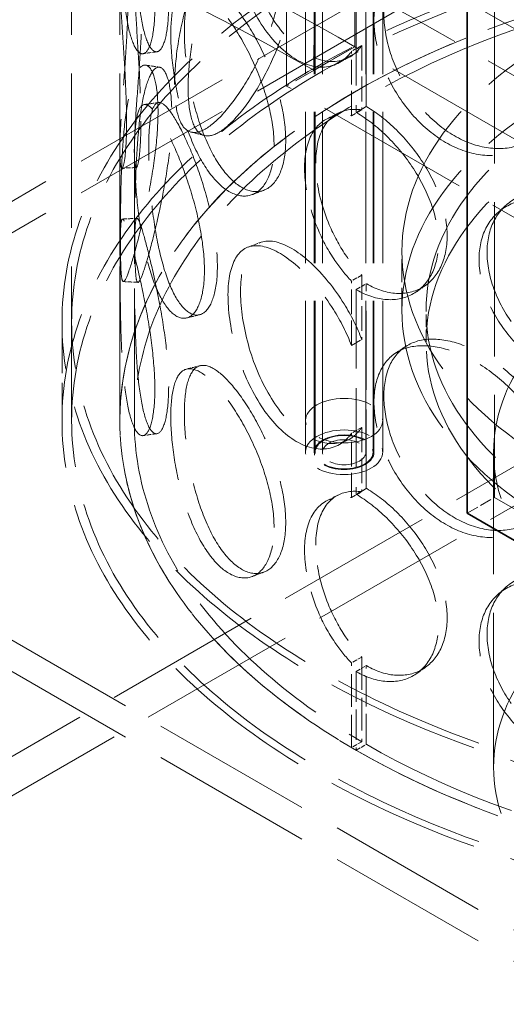
# Model space of a CAD drawing. Units: millimetres. Extents: x 0 to 6300, y 0 to 4455.
# Drawn here: x 4704 to 4805, y 2471 to 2675 of the extents above; entities that cross this region are included whole.
import ezdxf

# ---------------------------------------------------------------- set-up
doc = ezdxf.new("R2010")
doc.units = ezdxf.units.MM
doc.header["$LTSCALE"] = 15
doc.linetypes.add('DASHED', pattern=[0.2068, 0.1655, -0.0413])
doc.layers.add('Hidden (ISO)', color=1, linetype='DASHED', lineweight=18, true_color=0xff0000)
doc.layers.add('Visible (ISO)', color=7, linetype='Continuous', lineweight=35)

msp = doc.modelspace()

# ---------------------------------------------------------------- linework, layer by layer
at = {"layer": 'Hidden (ISO)', "ltscale": 13.09639}
for p, q in [((4773.12, 2669.47), (4773.12, 3730.92)), ((4773.12, 2669.47), (4773.12, 3730.92)), ((4764.64, 3726.02), (4764.64, 2664.57)), ((4758.98, 2661.31), (4758.98, 3722.75))]:
    msp.add_line(p, q, dxfattribs=at)
at = {"layer": 'Hidden (ISO)', "ltscale": 12.894906}
for p, q in [((4714.42, 2591.91), (4714.42, 3081.8)), ((4724.42, 2591.91), (4724.42, 3081.8)), ((4802.11, 2837.26), (4802.11, 2575.98)), ((4801.92, 2520.05), (4801.92, 2585.37))]:
    msp.add_line(p, q, dxfattribs=at)
at = {"layer": 'Hidden (ISO)', "ltscale": 12.637009}
for p, q in [((4762.92, 2585.37), (4762.92, 3065.47)), ((4764.72, 2585.37), (4764.72, 3065.47)), ((4764.92, 2585.37), (4764.92, 3065.47)), ((4766.42, 2585.37), (4766.42, 3065.47)), ((4775.42, 2585.37), (4775.42, 3065.47)), ((4776.92, 2585.37), (4776.92, 3065.47)), ((4777.12, 2585.37), (4777.12, 3065.47)), ((4778.92, 2585.37), (4778.92, 3065.47))]:
    msp.add_line(p, q, dxfattribs=at)
at = {"layer": 'Hidden (ISO)', "ltscale": 13.61129}
for p, q in [((4891.92, 2747.04), (4623.22, 2591.91)), ((4891.92, 2740.51), (4623.22, 2585.37)), ((4623.22, 2591.91), (4891.92, 2436.77)), ((4623.22, 2585.37), (4891.92, 2430.24))]:
    msp.add_line(p, q, dxfattribs=at)
at = {"layer": 'Hidden (ISO)', "ltscale": 6.599655}
for p, q in [((4775.53, 2657.06), (4775.53, 2699.52)), ((4773.41, 2698.3), (4773.41, 2655.84)), ((4775.53, 2577.86), (4775.53, 2620.32)), ((4773.41, 2619.1), (4773.41, 2576.64))]:
    msp.add_line(p, q, dxfattribs=at)
at = {"layer": 'Hidden (ISO)', "ltscale": 12.979741}
for p, q in [((4792.92, 2680.9), (5874.79, 2056.28)), ((5874.79, 2046.49), (4792.92, 2671.11)), ((5855, 2044.85), (4773.12, 2669.47)), ((5840.85, 2036.69), (4758.98, 2661.31))]:
    msp.add_line(p, q, dxfattribs=at)
at = {"layer": 'Hidden (ISO)', "ltscale": 2.538267}
for p, q in [((4773.12, 2669.47), (4758.98, 2661.31)), ((4775.53, 2524.79), (4775.53, 2541.12)), ((4773.41, 2539.9), (4773.41, 2523.57))]:
    msp.add_line(p, q, dxfattribs=at)
at = {"layer": 'Hidden (ISO)', "ltscale": 1.52292}
msp.add_line((4764.64, 2664.57), (4773.12, 2669.47), dxfattribs=at)
at = {"layer": 'Hidden (ISO)', "ltscale": 0.380655}
for p, q in [((4774.59, 2669.72), (4772.45, 2668.51)), ((4775.53, 2657.06), (4773.41, 2655.84)), ((4772.45, 2655.17), (4774.59, 2656.38)), ((4774.59, 2622.1), (4772.45, 2620.88)), ((4773.41, 2619.1), (4775.53, 2620.32)), ((4772.45, 2607.54), (4774.59, 2608.75)), ((4774.59, 2590.52), (4772.45, 2589.31)), ((4772.45, 2575.97), (4774.59, 2577.18)), ((4775.53, 2577.86), (4773.41, 2576.64)), ((4774.59, 2542.9), (4772.45, 2541.68)), ((4773.41, 2539.9), (4775.53, 2541.12)), ((4774.59, 2525.34), (4772.45, 2524.12)), ((4773.41, 2523.57), (4775.53, 2524.79))]:
    msp.add_line(p, q, dxfattribs=at)
at = {"layer": 'Hidden (ISO)', "ltscale": 2.073867}
for p, q in [((4774.59, 2669.72), (4774.59, 2656.38)), ((4772.45, 2655.17), (4772.45, 2668.51)), ((4774.59, 2622.1), (4774.59, 2608.75)), ((4772.45, 2607.54), (4772.45, 2620.88)), ((4772.45, 2575.97), (4772.45, 2589.31)), ((4774.59, 2590.52), (4774.59, 2577.18))]:
    msp.add_line(p, q, dxfattribs=at)
at = {"layer": 'Hidden (ISO)', "ltscale": 11.045661}
for p, q in [((4724.42, 2591.91), (4724.42, 2647.86)), ((4727.42, 2591.91), (4727.42, 2647.86))]:
    msp.add_line(p, q, dxfattribs=at)
at = {"layer": 'Hidden (ISO)', "ltscale": 1.903676}
msp.add_line((4782.92, 2614.77), (4782.92, 2627.02), dxfattribs=at)
at = {"layer": 'Hidden (ISO)', "ltscale": 1.015247}
for p, q in [((4787.92, 2608.24), (4787.92, 2614.77)), ((4762.92, 2591.91), (4762.92, 2585.37)), ((4778.92, 2591.91), (4778.92, 2585.37)), ((4796.46, 2572.72), (4802.11, 2575.98))]:
    msp.add_line(p, q, dxfattribs=at)
at = {"layer": 'Hidden (ISO)', "ltscale": 3.172859}
for p, q in [((4712.42, 2591.91), (4712.42, 2612.32)), ((4714.42, 2591.91), (4714.42, 2612.32))]:
    msp.add_line(p, q, dxfattribs=at)
at = {"layer": 'Hidden (ISO)', "ltscale": 13.217279}
for p, q in [((4155.11, 2206.52), (4850.9, 2608.24)), ((4162.18, 2202.44), (4857.97, 2604.15))]:
    msp.add_line(p, q, dxfattribs=at)
at = {"layer": 'Hidden (ISO)', "ltscale": 13.390864}
msp.add_line((4802.11, 2575.98), (5183.95, 2355.53), dxfattribs=at)
at = {"layer": 'Hidden (ISO)', "ltscale": 2.729237}
for p, q in [((4774.59, 2542.9), (4774.59, 2525.34)), ((4772.45, 2524.12), (4772.45, 2541.68))]:
    msp.add_line(p, q, dxfattribs=at)
at = {"layer": 'Hidden (ISO)', "ltscale": 0.012592}
for p, q in [((4775.6, 2524.75), (4775.53, 2524.79)), ((4773.48, 2523.52), (4773.41, 2523.57))]:
    msp.add_line(p, q, dxfattribs=at)
at = {"layer": 'Hidden (ISO)', "ltscale": 13.106099}
msp.add_ellipse((4411.08, 2460.45), major_axis=(-540, 0), ratio=0.57735, start_param=3.926991, end_param=5.959747, dxfattribs=at)
at = {"layer": 'Hidden (ISO)', "ltscale": 13.231266}
msp.add_ellipse((4411.08, 2450.65), major_axis=(-540, 0), ratio=0.57735, start_param=3.926991, end_param=6.283185, dxfattribs=at)
at = {"layer": 'Hidden (ISO)', "ltscale": 12.963374}
msp.add_ellipse((4411.08, 2460.45), major_axis=(-512, 0), ratio=0.57735, start_param=3.926991, end_param=6.283185, dxfattribs=at)
at = {"layer": 'Hidden (ISO)', "ltscale": 12.984149}
msp.add_ellipse((4411.08, 2460.45), major_axis=(-500, 0), ratio=0.57735, start_param=3.926991, end_param=7.068583, dxfattribs=at)
at = {"layer": 'Hidden (ISO)', "ltscale": 12.985076}
for centre in [(4891.92, 2612.32), (4891.92, 2591.91)]:
    msp.add_ellipse(centre, major_axis=(179.5, 0), ratio=0.57735, dxfattribs=at)
at = {"layer": 'Hidden (ISO)', "ltscale": 12.840396}
for centre in [(4891.92, 2612.32), (4891.92, 2591.91), (4891.92, 2591.91)]:
    msp.add_ellipse(centre, major_axis=(177.5, 0), ratio=0.57735, dxfattribs=at)
at = {"layer": 'Hidden (ISO)', "ltscale": 13.030946}
msp.add_ellipse((4891.92, 2591.91), major_axis=(167.5, 0), ratio=0.57735, start_param=3.926991, end_param=10.201449, dxfattribs=at)
at = {"layer": 'Hidden (ISO)', "ltscale": 13.309458}
msp.add_ellipse((4891.92, 2591.91), major_axis=(164.5, 0), ratio=0.57735, start_param=3.926991, end_param=10.201449, dxfattribs=at)
at = {"layer": 'Hidden (ISO)', "ltscale": 12.987204}
for centre in [(4891.92, 2627.02), (4891.92, 2614.77)]:
    msp.add_ellipse(centre, major_axis=(-109, 0), ratio=0.57735, dxfattribs=at)
at = {"layer": 'Hidden (ISO)', "ltscale": 13.049069}
msp.add_ellipse((4891.92, 2591.91), major_axis=(-167.5, 0), ratio=0.57735, dxfattribs=at)
at = {"layer": 'Hidden (ISO)', "ltscale": 13.165927}
for centre in [(4891.92, 2614.77), (4891.92, 2608.24)]:
    msp.add_ellipse(centre, major_axis=(-104, 0), ratio=0.57735, dxfattribs=at)
at = {"layer": 'Hidden (ISO)', "ltscale": 0.012592}
for centre, major_axis, start_param, end_param in [((4775.53, 2638.69), (-11.25, 19.49), 5.493343, 5.497787), ((4773.41, 2637.47), (11.25, -19.49), 2.35175, 2.356194), ((4775.53, 2638.69), (11.25, -19.49), 5.497787, 5.502232), ((4773.41, 2637.47), (-11.25, 19.49), 2.356194, 2.360639), ((4775.53, 2559.49), (-11.25, 19.49), 5.493343, 5.497787), ((4773.41, 2558.27), (11.25, -19.49), 2.35175, 2.356194), ((4775.53, 2559.49), (11.25, -19.49), 5.497787, 5.502232), ((4773.41, 2558.27), (-11.25, 19.49), 2.356194, 2.360639)]:
    msp.add_ellipse(centre, major_axis=major_axis, ratio=0.57735, start_param=start_param, end_param=end_param, dxfattribs=at)
at = {"layer": 'Hidden (ISO)', "ltscale": 13.021246}
for centre in [(4891.92, 2585.37), (4891.92, 2520.05)]:
    msp.add_ellipse(centre, major_axis=(-90, 0), ratio=0.57735, dxfattribs=at)
at = {"layer": 'Hidden (ISO)', "ltscale": 6.379513}
for centre, major_axis in [((4770.92, 2591.91), (-8, 0)), ((4770.92, 2585.37), (8, 0)), ((4770.92, 2585.37), (8, 0))]:
    msp.add_ellipse(centre, major_axis=major_axis, ratio=0.57735, dxfattribs=at)
at = {"layer": 'Hidden (ISO)', "ltscale": 4.9441}
msp.add_ellipse((4770.92, 2585.37), major_axis=(-6.2, 0), ratio=0.57735, dxfattribs=at)
at = {"layer": 'Hidden (ISO)', "ltscale": 4.78461}
msp.add_ellipse((4770.92, 2585.37), major_axis=(6, 0), ratio=0.57735, dxfattribs=at)
at = {"layer": 'Hidden (ISO)', "ltscale": 3.588432}
msp.add_ellipse((4770.92, 2585.37), major_axis=(-4.5, 0), ratio=0.57735, dxfattribs=at)
at = {"layer": 'Hidden (ISO)', "ltscale": 11.444736}
for points in [[(4731.67, 2677.66), (4731.67, 2675.26), (4731.49, 2673.18), (4730.85, 2670), (4730.39, 2668.89), (4729.33, 2667.84), (4728.73, 2667.89), (4727.58, 2669.15), (4727.02, 2670.36), (4726.08, 2673.75), (4725.69, 2675.93), (4725.09, 2680.92), (4724.89, 2683.73), (4724.62, 2689.55), (4724.56, 2692.56), (4724.48, 2698.32), (4724.47, 2701.06), (4724.47, 2705.87), (4724.48, 2707.93), (4724.56, 2711.07), (4724.62, 2712.13), (4724.89, 2713.11), (4725.09, 2713.02), (4725.69, 2711.71), (4726.08, 2710.49), (4727.02, 2707.1), (4727.58, 2704.94), (4728.73, 2700), (4729.33, 2697.22), (4730.39, 2691.47), (4730.85, 2688.5), (4731.49, 2682.8), (4731.67, 2680.07), (4731.67, 2677.66)], [(4735.77, 2661.61), (4735.77, 2659.21), (4735.99, 2657.12), (4736.83, 2653.9), (4737.47, 2652.76), (4739.14, 2651.58), (4740.18, 2651.55), (4742.59, 2652.55), (4743.96, 2653.6), (4746.84, 2656.6), (4748.35, 2658.56), (4751.26, 2663.09), (4752.65, 2665.66), (4755.03, 2671.06), (4756.01, 2673.89), (4757.36, 2679.39), (4757.71, 2682.07), (4757.71, 2686.88), (4757.36, 2689.01), (4756.01, 2692.39), (4755.03, 2693.64), (4752.65, 2695.04), (4751.26, 2695.19), (4748.35, 2694.34), (4746.84, 2693.34), (4743.96, 2690.34), (4742.59, 2688.34), (4740.18, 2683.65), (4739.14, 2680.97), (4737.47, 2675.34), (4736.83, 2672.4), (4735.99, 2666.74), (4735.77, 2664.02), (4735.77, 2661.61)], [(4725.81, 2653.78), (4725.81, 2651.37), (4725.73, 2649.31), (4725.46, 2646.17), (4725.27, 2645.1), (4724.89, 2644.11), (4724.71, 2644.2), (4724.46, 2645.53), (4724.4, 2646.77), (4724.44, 2650.2), (4724.54, 2652.39), (4724.86, 2657.4), (4725.08, 2660.21), (4725.51, 2666.02), (4725.72, 2669.02), (4726.02, 2674.77), (4726.11, 2677.51), (4726.11, 2682.32), (4726.02, 2684.39), (4725.72, 2687.53), (4725.51, 2688.6), (4725.08, 2689.59), (4724.86, 2689.5), (4724.54, 2688.18), (4724.44, 2686.94), (4724.4, 2683.51), (4724.46, 2681.31), (4724.71, 2676.31), (4724.89, 2673.49), (4725.27, 2667.68), (4725.46, 2664.67), (4725.73, 2658.93), (4725.81, 2656.18), (4725.81, 2653.78)], [(4813.97, 2659.81), (4813.97, 2657.41), (4813.44, 2655.16), (4811.44, 2651.34), (4809.97, 2649.77), (4806.33, 2647.58), (4804.17, 2646.97), (4799.54, 2646.83), (4797.07, 2647.31), (4792.23, 2649.3), (4789.86, 2650.82), (4785.56, 2654.63), (4783.63, 2656.93), (4780.46, 2661.92), (4779.22, 2664.61), (4777.54, 2669.94), (4777.11, 2672.58), (4777.11, 2677.39), (4777.54, 2679.56), (4779.22, 2683.11), (4780.46, 2684.5), (4783.63, 2686.31), (4785.56, 2686.73), (4789.86, 2686.6), (4792.23, 2686.04), (4797.07, 2684.05), (4799.54, 2682.62), (4804.17, 2679.07), (4806.33, 2676.96), (4809.97, 2672.35), (4811.44, 2669.84), (4813.44, 2664.78), (4813.97, 2662.22), (4813.97, 2659.81)], [(4756.39, 2648.98), (4756.39, 2646.58), (4756.04, 2644.45), (4754.72, 2641.07), (4753.75, 2639.83), (4751.42, 2638.45), (4750.06, 2638.31), (4747.21, 2639.18), (4745.73, 2640.19), (4742.92, 2643.22), (4741.59, 2645.23), (4739.25, 2649.94), (4738.24, 2652.63), (4736.61, 2658.27), (4736, 2661.21), (4735.18, 2666.88), (4734.98, 2669.6), (4734.98, 2674.41), (4735.18, 2676.5), (4736, 2679.72), (4736.61, 2680.85), (4738.24, 2682.01), (4739.25, 2682.04), (4741.59, 2681.01), (4742.92, 2679.96), (4745.73, 2676.93), (4747.21, 2674.97), (4750.06, 2670.42), (4751.42, 2667.83), (4753.75, 2662.41), (4754.72, 2659.58), (4756.04, 2654.06), (4756.39, 2651.39), (4756.39, 2648.98)], [(4724.53, 2630.24), (4724.53, 2627.83), (4724.55, 2625.77), (4724.66, 2622.64), (4724.75, 2621.57), (4725.08, 2620.59), (4725.31, 2620.67), (4725.98, 2621.98), (4726.41, 2623.2), (4727.43, 2626.58), (4728.02, 2628.74), (4729.25, 2633.67), (4729.88, 2636.44), (4731, 2642.18), (4731.48, 2645.15), (4732.15, 2650.85), (4732.33, 2653.58), (4732.33, 2658.39), (4732.15, 2660.47), (4731.48, 2663.65), (4731, 2664.76), (4729.88, 2665.82), (4729.25, 2665.78), (4728.02, 2664.53), (4727.43, 2663.32), (4726.41, 2659.94), (4725.98, 2657.77), (4725.31, 2652.78), (4725.08, 2649.97), (4724.75, 2644.15), (4724.66, 2641.14), (4724.55, 2635.39), (4724.53, 2632.64), (4724.53, 2630.24)], [(4741.95, 2623.13), (4741.95, 2620.72), (4741.69, 2618.62), (4740.7, 2615.36), (4739.97, 2614.2), (4738.25, 2613.01), (4737.26, 2612.99), (4735.23, 2614.09), (4734.2, 2615.23), (4732.29, 2618.48), (4731.42, 2620.59), (4729.93, 2625.49), (4729.32, 2628.26), (4728.36, 2634.02), (4728.01, 2637.01), (4727.56, 2642.74), (4727.45, 2645.48), (4727.45, 2650.29), (4727.56, 2652.36), (4728.01, 2655.51), (4728.36, 2656.6), (4729.32, 2657.64), (4729.93, 2657.59), (4731.42, 2656.38), (4732.29, 2655.22), (4734.2, 2651.97), (4735.23, 2649.88), (4737.26, 2645.09), (4738.25, 2642.4), (4739.97, 2636.78), (4740.7, 2633.87), (4741.69, 2628.24), (4741.95, 2625.53), (4741.95, 2623.13)], [(4839.6, 2613.94), (4839.6, 2611.53), (4839.04, 2609.23), (4836.89, 2605.21), (4835.3, 2603.5), (4831.36, 2600.94), (4829.02, 2600.11), (4823.96, 2599.51), (4821.25, 2599.74), (4815.91, 2601.24), (4813.28, 2602.51), (4808.47, 2605.89), (4806.3, 2607.99), (4802.71, 2612.66), (4801.3, 2615.22), (4799.39, 2620.38), (4798.91, 2622.98), (4798.91, 2627.79), (4799.39, 2630), (4801.3, 2633.72), (4802.71, 2635.24), (4806.3, 2637.37), (4808.47, 2637.99), (4813.28, 2638.3), (4815.91, 2637.98), (4821.25, 2636.48), (4823.96, 2635.3), (4829.02, 2632.22), (4831.36, 2630.32), (4835.3, 2626.08), (4836.89, 2623.72), (4839.04, 2618.85), (4839.6, 2616.34), (4839.6, 2613.94)], [(4731.67, 2598.46), (4731.67, 2596.06), (4731.49, 2593.98), (4730.85, 2590.8), (4730.39, 2589.69), (4729.33, 2588.64), (4728.73, 2588.69), (4727.58, 2589.95), (4727.02, 2591.16), (4726.08, 2594.55), (4725.69, 2596.73), (4725.09, 2601.72), (4724.89, 2604.53), (4724.62, 2610.35), (4724.56, 2613.36), (4724.48, 2619.12), (4724.47, 2621.86), (4724.47, 2626.67), (4724.48, 2628.73), (4724.56, 2631.87), (4724.62, 2632.93), (4724.89, 2633.91), (4725.09, 2633.82), (4725.69, 2632.51), (4726.08, 2631.29), (4727.02, 2627.9), (4727.58, 2625.74), (4728.73, 2620.8), (4729.33, 2618.02), (4730.39, 2612.27), (4730.85, 2609.3), (4731.49, 2603.6), (4731.67, 2600.87), (4731.67, 2598.46)], [(4813.97, 2580.61), (4813.97, 2578.21), (4813.44, 2575.96), (4811.44, 2572.14), (4809.97, 2570.57), (4806.33, 2568.38), (4804.17, 2567.77), (4799.54, 2567.63), (4797.07, 2568.11), (4792.23, 2570.1), (4789.86, 2571.61), (4785.56, 2575.43), (4783.63, 2577.73), (4780.46, 2582.72), (4779.22, 2585.41), (4777.54, 2590.74), (4777.11, 2593.38), (4777.11, 2598.19), (4777.54, 2600.36), (4779.22, 2603.91), (4780.46, 2605.3), (4783.63, 2607.11), (4785.56, 2607.53), (4789.86, 2607.4), (4792.23, 2606.84), (4797.07, 2604.85), (4799.54, 2603.42), (4804.17, 2599.87), (4806.33, 2597.76), (4809.97, 2593.15), (4811.44, 2590.64), (4813.44, 2585.58), (4813.97, 2583.02), (4813.97, 2580.61)], [(4756.39, 2569.78), (4756.39, 2567.38), (4756.04, 2565.25), (4754.72, 2561.87), (4753.75, 2560.63), (4751.42, 2559.25), (4750.06, 2559.11), (4747.21, 2559.98), (4745.73, 2560.99), (4742.92, 2564.02), (4741.59, 2566.03), (4739.25, 2570.74), (4738.24, 2573.43), (4736.61, 2579.07), (4736, 2582.01), (4735.18, 2587.68), (4734.98, 2590.4), (4734.98, 2595.21), (4735.18, 2597.3), (4736, 2600.51), (4736.61, 2601.65), (4738.24, 2602.81), (4739.25, 2602.84), (4741.59, 2601.81), (4742.92, 2600.76), (4745.73, 2597.73), (4747.21, 2595.77), (4750.06, 2591.22), (4751.42, 2588.63), (4753.75, 2583.21), (4754.72, 2580.38), (4756.04, 2574.86), (4756.39, 2572.19), (4756.39, 2569.78)], [(4839.6, 2534.74), (4839.6, 2532.33), (4839.04, 2530.03), (4836.89, 2526.01), (4835.3, 2524.3), (4831.36, 2521.74), (4829.02, 2520.91), (4823.96, 2520.31), (4821.25, 2520.54), (4815.91, 2522.04), (4813.28, 2523.31), (4808.47, 2526.69), (4806.3, 2528.79), (4802.71, 2533.46), (4801.3, 2536.02), (4799.39, 2541.18), (4798.91, 2543.78), (4798.91, 2548.59), (4799.39, 2550.8), (4801.3, 2554.52), (4802.71, 2556.04), (4806.3, 2558.17), (4808.47, 2558.79), (4813.28, 2559.1), (4815.91, 2558.78), (4821.25, 2557.28), (4823.96, 2556.1), (4829.02, 2553.02), (4831.36, 2551.12), (4835.3, 2546.87), (4836.89, 2544.52), (4839.04, 2539.65), (4839.6, 2537.14), (4839.6, 2534.74)]]:
    msp.add_open_spline(points, degree=3, knots=[-1, -1, -1, -1, -0.9375, -0.9375, -0.875, -0.875, -0.8125, -0.8125, -0.75, -0.75, -0.6875, -0.6875, -0.625, -0.625, -0.5625, -0.5625, -0.5, -0.5, -0.4375, -0.4375, -0.375, -0.375, -0.3125, -0.3125, -0.25, -0.25, -0.1875, -0.1875, -0.125, -0.125, -0.0625, -0.0625, 0, 0, 0, 0], dxfattribs=at)
at = {"layer": 'Hidden (ISO)', "ltscale": 15.122382}
for points in [[(4734.54, 2678.17), (4734.54, 2680.57), (4734.36, 2683.3), (4733.74, 2688.98), (4733.28, 2691.93), (4732.24, 2697.64), (4731.65, 2700.39), (4730.52, 2705.27), (4729.97, 2707.41), (4729.05, 2710.74), (4728.66, 2711.93), (4728.08, 2713.18), (4727.88, 2713.24), (4727.62, 2712.22), (4727.55, 2711.14), (4727.48, 2707.98), (4727.46, 2705.91), (4727.46, 2701.1), (4727.48, 2698.37), (4727.55, 2692.63), (4727.62, 2689.64), (4727.88, 2683.86), (4728.08, 2681.08), (4728.66, 2676.14), (4729.05, 2673.99), (4729.97, 2670.67), (4730.52, 2669.49), (4731.65, 2668.28), (4732.24, 2668.26), (4733.28, 2669.35), (4733.74, 2670.47), (4734.36, 2673.68), (4734.54, 2675.76), (4734.54, 2678.17)], [(4738.57, 2660.98), (4738.57, 2663.39), (4738.78, 2666.11), (4739.61, 2671.75), (4740.23, 2674.67), (4741.88, 2680.25), (4742.9, 2682.92), (4745.27, 2687.56), (4746.61, 2689.53), (4749.44, 2692.48), (4750.92, 2693.45), (4753.78, 2694.25), (4755.14, 2694.08), (4757.48, 2692.64), (4758.45, 2691.38), (4759.77, 2687.98), (4760.12, 2685.84), (4760.12, 2681.03), (4759.77, 2678.36), (4758.45, 2672.88), (4757.48, 2670.06), (4755.14, 2664.7), (4753.78, 2662.15), (4750.92, 2657.66), (4749.44, 2655.74), (4746.61, 2652.79), (4745.27, 2651.77), (4742.9, 2650.81), (4741.88, 2650.87), (4740.23, 2652.09), (4739.61, 2653.24), (4738.78, 2656.49), (4738.57, 2658.58), (4738.57, 2660.98)], [(4728.78, 2654), (4728.78, 2656.41), (4728.7, 2659.14), (4728.44, 2664.87), (4728.25, 2667.85), (4727.89, 2673.63), (4727.71, 2676.41), (4727.46, 2681.36), (4727.4, 2683.53), (4727.44, 2686.9), (4727.54, 2688.1), (4727.86, 2689.37), (4728.07, 2689.43), (4728.49, 2688.4), (4728.7, 2687.31), (4728.99, 2684.15), (4729.08, 2682.07), (4729.08, 2677.26), (4728.99, 2674.53), (4728.7, 2668.81), (4728.49, 2665.82), (4728.07, 2660.05), (4727.86, 2657.27), (4727.54, 2652.32), (4727.44, 2650.15), (4727.4, 2646.78), (4727.46, 2645.58), (4727.71, 2644.31), (4727.89, 2644.25), (4728.25, 2645.27), (4728.44, 2646.36), (4728.7, 2649.53), (4728.78, 2651.6), (4728.78, 2654)], [(4815.36, 2661.34), (4815.36, 2663.75), (4814.85, 2666.31), (4812.88, 2671.36), (4811.43, 2673.86), (4807.86, 2678.45), (4805.74, 2680.55), (4801.19, 2684.06), (4798.77, 2685.48), (4794.02, 2687.44), (4791.69, 2687.97), (4787.47, 2688.07), (4785.57, 2687.63), (4782.46, 2685.79), (4781.23, 2684.4), (4779.59, 2680.83), (4779.17, 2678.65), (4779.17, 2673.84), (4779.59, 2671.21), (4781.23, 2665.89), (4782.46, 2663.21), (4785.57, 2658.25), (4787.47, 2655.97), (4791.69, 2652.19), (4794.02, 2650.69), (4798.77, 2648.74), (4801.19, 2648.28), (4805.74, 2648.44), (4807.86, 2649.07), (4811.43, 2651.28), (4812.88, 2652.86), (4814.85, 2656.69), (4815.36, 2658.94), (4815.36, 2661.34)], [(4758.81, 2650), (4758.81, 2652.4), (4758.47, 2655.08), (4757.18, 2660.57), (4756.23, 2663.39), (4753.94, 2668.77), (4752.6, 2671.34), (4749.8, 2675.84), (4748.35, 2677.78), (4745.59, 2680.75), (4744.28, 2681.78), (4741.98, 2682.75), (4740.99, 2682.7), (4739.4, 2681.5), (4738.79, 2680.35), (4737.99, 2677.11), (4737.79, 2675.02), (4737.79, 2670.21), (4737.99, 2667.49), (4738.79, 2661.84), (4739.4, 2658.92), (4740.99, 2653.32), (4741.98, 2650.65), (4744.28, 2645.99), (4745.59, 2644.01), (4748.35, 2641.04), (4749.8, 2640.05), (4752.6, 2639.23), (4753.94, 2639.39), (4756.23, 2640.81), (4757.18, 2642.07), (4758.47, 2645.46), (4758.81, 2647.59), (4758.81, 2650)], [(4727.53, 2630.17), (4727.53, 2632.58), (4727.55, 2635.32), (4727.66, 2641.05), (4727.75, 2644.04), (4728.07, 2649.81), (4728.3, 2652.6), (4728.95, 2657.53), (4729.37, 2659.68), (4730.38, 2663), (4730.96, 2664.17), (4732.16, 2665.36), (4732.78, 2665.38), (4733.88, 2664.28), (4734.35, 2663.16), (4735.01, 2659.95), (4735.19, 2657.86), (4735.19, 2653.05), (4735.01, 2650.33), (4734.35, 2644.65), (4733.88, 2641.7), (4732.78, 2636), (4732.16, 2633.26), (4730.96, 2628.38), (4730.38, 2626.25), (4729.37, 2622.93), (4728.95, 2621.74), (4728.3, 2620.49), (4728.07, 2620.43), (4727.75, 2621.46), (4727.66, 2622.54), (4727.55, 2625.7), (4727.53, 2627.77), (4727.53, 2630.17)], [(4744.64, 2623.9), (4744.64, 2626.3), (4744.38, 2629.01), (4743.4, 2634.61), (4742.69, 2637.51), (4741, 2643.08), (4740.03, 2645.76), (4738.04, 2650.49), (4737.02, 2652.55), (4735.15, 2655.74), (4734.3, 2656.88), (4732.84, 2658.03), (4732.23, 2658.06), (4731.29, 2656.98), (4730.95, 2655.87), (4730.5, 2652.69), (4730.4, 2650.62), (4730.4, 2645.81), (4730.5, 2643.08), (4730.95, 2637.37), (4731.29, 2634.4), (4732.23, 2628.68), (4732.84, 2625.93), (4734.3, 2621.09), (4735.15, 2619), (4737.02, 2615.81), (4738.04, 2614.71), (4740.03, 2613.65), (4741, 2613.7), (4742.69, 2614.93), (4743.4, 2616.11), (4744.38, 2619.39), (4744.64, 2621.49), (4744.64, 2623.9)], [(4840.54, 2615.58), (4840.54, 2617.99), (4839.99, 2620.5), (4837.87, 2625.35), (4836.31, 2627.71), (4832.45, 2631.94), (4830.14, 2633.82), (4825.18, 2636.88), (4822.52, 2638.05), (4817.27, 2639.53), (4814.68, 2639.83), (4809.96, 2639.5), (4807.83, 2638.86), (4804.31, 2636.7), (4802.92, 2635.18), (4801.05, 2631.44), (4800.57, 2629.23), (4800.57, 2624.42), (4801.05, 2621.83), (4802.92, 2616.68), (4804.31, 2614.12), (4807.83, 2609.48), (4809.96, 2607.39), (4814.68, 2604.04), (4817.27, 2602.79), (4822.52, 2601.31), (4825.18, 2601.09), (4830.14, 2601.72), (4832.45, 2602.56), (4836.31, 2605.13), (4837.87, 2606.85), (4839.99, 2610.88), (4840.54, 2613.18), (4840.54, 2615.58)], [(4734.54, 2598.97), (4734.54, 2601.37), (4734.36, 2604.1), (4733.74, 2609.78), (4733.28, 2612.73), (4732.24, 2618.44), (4731.65, 2621.19), (4730.52, 2626.07), (4729.97, 2628.21), (4729.05, 2631.53), (4728.66, 2632.73), (4728.08, 2633.98), (4727.88, 2634.04), (4727.62, 2633.02), (4727.55, 2631.94), (4727.48, 2628.78), (4727.46, 2626.71), (4727.46, 2621.9), (4727.48, 2619.17), (4727.55, 2613.43), (4727.62, 2610.44), (4727.88, 2604.66), (4728.08, 2601.88), (4728.66, 2596.94), (4729.05, 2594.79), (4729.97, 2591.47), (4730.52, 2590.29), (4731.65, 2589.08), (4732.24, 2589.06), (4733.28, 2590.15), (4733.74, 2591.27), (4734.36, 2594.48), (4734.54, 2596.56), (4734.54, 2598.97)], [(4815.36, 2582.14), (4815.36, 2584.55), (4814.85, 2587.11), (4812.88, 2592.16), (4811.43, 2594.66), (4807.86, 2599.25), (4805.74, 2601.35), (4801.19, 2604.86), (4798.77, 2606.28), (4794.02, 2608.24), (4791.69, 2608.77), (4787.47, 2608.87), (4785.57, 2608.43), (4782.46, 2606.59), (4781.23, 2605.2), (4779.59, 2601.63), (4779.17, 2599.45), (4779.17, 2594.64), (4779.59, 2592.01), (4781.23, 2586.69), (4782.46, 2584.01), (4785.57, 2579.05), (4787.47, 2576.77), (4791.69, 2572.99), (4794.02, 2571.49), (4798.77, 2569.54), (4801.19, 2569.08), (4805.74, 2569.24), (4807.86, 2569.87), (4811.43, 2572.08), (4812.88, 2573.66), (4814.85, 2577.49), (4815.36, 2579.74), (4815.36, 2582.14)], [(4758.81, 2570.8), (4758.81, 2573.2), (4758.47, 2575.88), (4757.18, 2581.37), (4756.23, 2584.19), (4753.94, 2589.57), (4752.6, 2592.14), (4749.8, 2596.64), (4748.35, 2598.58), (4745.59, 2601.55), (4744.28, 2602.58), (4741.98, 2603.55), (4740.99, 2603.5), (4739.4, 2602.3), (4738.79, 2601.15), (4737.99, 2597.91), (4737.79, 2595.82), (4737.79, 2591.01), (4737.99, 2588.29), (4738.79, 2582.64), (4739.4, 2579.72), (4740.99, 2574.12), (4741.98, 2571.45), (4744.28, 2566.79), (4745.59, 2564.81), (4748.35, 2561.84), (4749.8, 2560.85), (4752.6, 2560.03), (4753.94, 2560.19), (4756.23, 2561.61), (4757.18, 2562.87), (4758.47, 2566.26), (4758.81, 2568.39), (4758.81, 2570.8)], [(4840.54, 2536.38), (4840.54, 2538.79), (4839.99, 2541.3), (4837.87, 2546.15), (4836.31, 2548.51), (4832.45, 2552.74), (4830.14, 2554.62), (4825.18, 2557.68), (4822.52, 2558.85), (4817.27, 2560.33), (4814.68, 2560.63), (4809.96, 2560.3), (4807.83, 2559.66), (4804.31, 2557.5), (4802.92, 2555.98), (4801.05, 2552.24), (4800.57, 2550.03), (4800.57, 2545.22), (4801.05, 2542.63), (4802.92, 2537.48), (4804.31, 2534.92), (4807.83, 2530.28), (4809.96, 2528.19), (4814.68, 2524.84), (4817.27, 2523.59), (4822.52, 2522.11), (4825.18, 2521.89), (4830.14, 2522.52), (4832.45, 2523.36), (4836.31, 2525.93), (4837.87, 2527.65), (4839.99, 2531.68), (4840.54, 2533.98), (4840.54, 2536.38)]]:
    msp.add_open_spline(points, degree=3, knots=[0, 0, 0, 0, 0.0625, 0.0625, 0.125, 0.125, 0.1875, 0.1875, 0.25, 0.25, 0.3125, 0.3125, 0.375, 0.375, 0.4375, 0.4375, 0.5, 0.5, 0.5625, 0.5625, 0.625, 0.625, 0.6875, 0.6875, 0.75, 0.75, 0.8125, 0.8125, 0.875, 0.875, 0.9375, 0.9375, 1, 1, 1, 1], dxfattribs=at)
at = {"layer": 'Hidden (ISO)', "ltscale": 12.746435}
for points in [[(4772.45, 2668.51), (4771.93, 2667.77), (4771.33, 2667.14), (4768.87, 2665.32), (4766.6, 2664.91), (4761.79, 2666.08), (4759.27, 2667.67), (4754.69, 2672.44), (4752.63, 2675.61), (4749.39, 2682.64), (4748.2, 2686.49), (4746.85, 2693.81), (4746.67, 2697.27), (4747.35, 2702.86), (4748.21, 2704.99), (4750.86, 2707.42), (4752.65, 2707.72), (4756.89, 2706.47), (4759.32, 2704.92), (4764.21, 2700.41), (4766.65, 2697.45), (4770.19, 2691.8), (4771.47, 2689.28), (4772.45, 2686.74)], [(4772.45, 2589.31), (4771.93, 2588.57), (4771.33, 2587.94), (4768.87, 2586.12), (4766.6, 2585.71), (4761.79, 2586.88), (4759.27, 2588.47), (4754.69, 2593.24), (4752.63, 2596.41), (4749.39, 2603.44), (4748.2, 2607.29), (4746.85, 2614.61), (4746.67, 2618.07), (4747.35, 2623.66), (4748.21, 2625.79), (4750.86, 2628.22), (4752.65, 2628.52), (4756.89, 2627.27), (4759.32, 2625.72), (4764.21, 2621.21), (4766.65, 2618.25), (4770.19, 2612.6), (4771.47, 2610.08), (4772.45, 2607.54)]]:
    msp.add_open_spline(points, degree=3, knots=[-0.9729541, -0.9729541, -0.9729541, -0.9729541, -0.9375, -0.9375, -0.84375, -0.84375, -0.75, -0.75, -0.65625, -0.65625, -0.5625, -0.5625, -0.46875, -0.46875, -0.375, -0.375, -0.28125, -0.28125, -0.1875, -0.1875, -0.09375, -0.09375, -0.0270459, -0.0270459, -0.0270459, -0.0270459], dxfattribs=at)
at = {"layer": 'Hidden (ISO)', "ltscale": 12.613032}
for points in [[(4774.59, 2687.95), (4773.63, 2690.48), (4772.37, 2692.99), (4768.9, 2698.6), (4766.49, 2701.53), (4761.69, 2705.98), (4759.3, 2707.49), (4755.15, 2708.68), (4753.38, 2708.36), (4750.78, 2705.88), (4749.94, 2703.74), (4749.28, 2698.13), (4749.44, 2694.68), (4750.77, 2687.38), (4751.94, 2683.55), (4755.12, 2676.57), (4757.14, 2673.43), (4761.65, 2668.73), (4764.12, 2667.17), (4768.84, 2666.06), (4771.08, 2666.49), (4773.49, 2668.34), (4774.08, 2668.98), (4774.59, 2669.72)], [(4774.59, 2608.75), (4773.63, 2611.28), (4772.37, 2613.79), (4768.9, 2619.4), (4766.49, 2622.33), (4761.69, 2626.78), (4759.3, 2628.29), (4755.15, 2629.48), (4753.38, 2629.16), (4750.78, 2626.68), (4749.94, 2624.54), (4749.28, 2618.93), (4749.44, 2615.48), (4750.77, 2608.18), (4751.94, 2604.35), (4755.12, 2597.37), (4757.14, 2594.23), (4761.65, 2589.53), (4764.12, 2587.97), (4768.84, 2586.86), (4771.08, 2587.29), (4773.49, 2589.14), (4774.08, 2589.78), (4774.59, 2590.52)]]:
    msp.add_open_spline(points, degree=3, knots=[0.0270459, 0.0270459, 0.0270459, 0.0270459, 0.09375, 0.09375, 0.1875, 0.1875, 0.28125, 0.28125, 0.375, 0.375, 0.46875, 0.46875, 0.5625, 0.5625, 0.65625, 0.65625, 0.75, 0.75, 0.84375, 0.84375, 0.9375, 0.9375, 0.9729541, 0.9729541, 0.9729541, 0.9729541], dxfattribs=at)
at = {"layer": 'Hidden (ISO)', "ltscale": 0.381467}
for points in [[(4732.09, 2668.42), (4731.13, 2668.29), (4730.18, 2668.15), (4729.22, 2668.02)], [(4732.09, 2589.22), (4731.13, 2589.09), (4730.18, 2588.95), (4729.22, 2588.82)]]:
    msp.add_open_spline(points, degree=3, dxfattribs=at)
at = {"layer": 'Hidden (ISO)', "ltscale": 0.381613}
for points in [[(4771.88, 2667.22), (4771.18, 2666.84), (4770.49, 2666.47), (4769.79, 2666.09)], [(4771.88, 2588.02), (4771.18, 2587.64), (4770.49, 2587.27), (4769.79, 2586.89)]]:
    msp.add_open_spline(points, degree=3, dxfattribs=at)
at = {"layer": 'Hidden (ISO)', "ltscale": 0.381469}
msp.add_open_spline([(4729.77, 2665.65), (4730.72, 2665.51), (4731.68, 2665.36), (4732.63, 2665.22)], degree=3, dxfattribs=at)
at = {"layer": 'Hidden (ISO)', "ltscale": 0.381427}
for points in [[(4729.45, 2657.47), (4730.43, 2657.61), (4731.42, 2657.75), (4732.4, 2657.9)], [(4724.96, 2633.74), (4725.96, 2633.78), (4726.97, 2633.83), (4727.97, 2633.88)]]:
    msp.add_open_spline(points, degree=3, dxfattribs=at)
at = {"layer": 'Hidden (ISO)', "ltscale": 6.847947}
for points in [[(4774.59, 2656.38), (4772.6, 2656.65), (4770.83, 2656.37), (4767.7, 2654.59), (4766.46, 2652.89), (4765.03, 2648.32), (4764.85, 2645.46), (4765.57, 2639.2), (4766.47, 2635.8), (4768.77, 2630.36), (4769.9, 2628.25), (4772.24, 2624.78), (4773.37, 2623.36), (4774.59, 2622.1)], [(4774.59, 2577.18), (4772.6, 2577.45), (4770.83, 2577.17), (4767.7, 2575.39), (4766.46, 2573.69), (4765.03, 2569.12), (4764.85, 2566.26), (4765.57, 2560), (4766.47, 2556.6), (4768.77, 2551.16), (4769.9, 2549.05), (4772.24, 2545.58), (4773.37, 2544.16), (4774.59, 2542.9)]]:
    msp.add_open_spline(points, degree=3, knots=[0.0268083, 0.0268083, 0.0268083, 0.0268083, 0.1875, 0.1875, 0.375, 0.375, 0.5625, 0.5625, 0.75, 0.75, 0.875, 0.875, 0.9731917, 0.9731917, 0.9731917, 0.9731917], dxfattribs=at)
at = {"layer": 'Hidden (ISO)', "ltscale": 11.309846}
for points in [[(4775.6, 2620.28), (4777.65, 2619.1), (4779.77, 2618.43), (4783.76, 2618.21), (4785.63, 2618.65), (4788.8, 2620.54), (4790.09, 2621.99), (4791.84, 2625.63), (4792.3, 2627.83), (4792.3, 2632.62), (4791.84, 2635.22), (4790.09, 2640.44), (4788.8, 2643.06), (4785.63, 2647.97), (4783.76, 2650.26), (4779.77, 2654.18), (4777.65, 2655.82), (4775.6, 2657.02)], [(4775.6, 2541.08), (4777.65, 2539.9), (4779.77, 2539.23), (4783.76, 2539.01), (4785.63, 2539.45), (4788.8, 2541.34), (4790.09, 2542.79), (4791.84, 2546.43), (4792.3, 2548.63), (4792.3, 2553.42), (4791.84, 2556.02), (4790.09, 2561.24), (4788.8, 2563.86), (4785.63, 2568.77), (4783.76, 2571.06), (4779.77, 2574.98), (4777.65, 2576.62), (4775.6, 2577.82)]]:
    msp.add_open_spline(points, degree=3, knots=[0, 0, 0, 0, 0.125, 0.125, 0.25, 0.25, 0.375, 0.375, 0.5, 0.5, 0.625, 0.625, 0.75, 0.75, 0.875, 0.875, 1, 1, 1, 1], dxfattribs=at)
at = {"layer": 'Hidden (ISO)', "ltscale": 6.892709}
for points in [[(4772.45, 2620.88), (4771.21, 2622.16), (4770.06, 2623.59), (4767.68, 2627.08), (4766.52, 2629.21), (4764.18, 2634.68), (4763.26, 2638.09), (4762.54, 2644.36), (4762.72, 2647.22), (4764.17, 2651.77), (4765.43, 2653.45), (4768.62, 2655.2), (4770.43, 2655.45), (4772.45, 2655.17)], [(4772.45, 2541.68), (4771.21, 2542.96), (4770.06, 2544.39), (4767.68, 2547.88), (4766.52, 2550.01), (4764.18, 2555.48), (4763.26, 2558.89), (4762.54, 2565.16), (4762.72, 2568.02), (4764.17, 2572.57), (4765.43, 2574.25), (4768.62, 2576), (4770.43, 2576.25), (4772.45, 2575.97)]]:
    msp.add_open_spline(points, degree=3, knots=[-0.9731917, -0.9731917, -0.9731917, -0.9731917, -0.875, -0.875, -0.75, -0.75, -0.5625, -0.5625, -0.375, -0.375, -0.1875, -0.1875, -0.0268083, -0.0268083, -0.0268083, -0.0268083], dxfattribs=at)
at = {"layer": 'Hidden (ISO)', "ltscale": 0.381454}
for points in [[(4767.28, 2654.46), (4768.05, 2654.86), (4768.83, 2655.27), (4769.6, 2655.67)], [(4767.28, 2575.26), (4768.05, 2575.66), (4768.83, 2576.07), (4769.6, 2576.47)]]:
    msp.add_open_spline(points, degree=3, dxfattribs=at)
at = {"layer": 'Hidden (ISO)', "ltscale": 11.412213}
for points in [[(4773.48, 2655.8), (4775.57, 2654.58), (4777.72, 2652.92), (4781.78, 2648.95), (4783.69, 2646.65), (4786.92, 2641.71), (4788.23, 2639.08), (4790.02, 2633.85), (4790.49, 2631.25), (4790.49, 2626.45), (4790.02, 2624.26), (4788.23, 2620.63), (4786.92, 2619.19), (4783.69, 2617.33), (4781.78, 2616.9), (4777.72, 2617.17), (4775.57, 2617.86), (4773.48, 2619.05)], [(4773.48, 2576.6), (4775.57, 2575.38), (4777.72, 2573.72), (4781.78, 2569.75), (4783.69, 2567.45), (4786.92, 2562.51), (4788.23, 2559.88), (4790.02, 2554.65), (4790.49, 2552.05), (4790.49, 2547.25), (4790.02, 2545.06), (4788.23, 2541.43), (4786.92, 2539.99), (4783.69, 2538.13), (4781.78, 2537.7), (4777.72, 2537.97), (4775.57, 2538.66), (4773.48, 2539.85)]]:
    msp.add_open_spline(points, degree=3, knots=[-1, -1, -1, -1, -0.875, -0.875, -0.75, -0.75, -0.625, -0.625, -0.5, -0.5, -0.375, -0.375, -0.25, -0.25, -0.125, -0.125, 0, 0, 0, 0], dxfattribs=at)
at = {"layer": 'Hidden (ISO)', "ltscale": 0.381437}
msp.add_open_spline([(4741.94, 2651.06), (4741, 2651.3), (4740.07, 2651.54), (4739.14, 2651.78)], degree=3, dxfattribs=at)
at = {"layer": 'Hidden (ISO)', "ltscale": 0.381439}
for points in [[(4727.83, 2644.41), (4726.84, 2644.37), (4725.85, 2644.33), (4724.85, 2644.29)], [(4781.57, 2605.91), (4782.27, 2606.37), (4782.96, 2606.82), (4783.65, 2607.28)]]:
    msp.add_open_spline(points, degree=3, dxfattribs=at)
at = {"layer": 'Hidden (ISO)', "ltscale": 0.381564}
for points in [[(4754.28, 2639.71), (4753.47, 2639.4), (4752.67, 2639.1), (4751.86, 2638.79)], [(4754.28, 2560.51), (4753.47, 2560.2), (4752.67, 2559.9), (4751.86, 2559.59)]]:
    msp.add_open_spline(points, degree=3, dxfattribs=at)
at = {"layer": 'Hidden (ISO)', "ltscale": 0.38137}
for points in [[(4802.69, 2634.95), (4803.25, 2635.47), (4803.82, 2635.99), (4804.38, 2636.51)], [(4802.69, 2555.75), (4803.25, 2556.27), (4803.82, 2556.79), (4804.38, 2557.31)]]:
    msp.add_open_spline(points, degree=3, dxfattribs=at)
at = {"layer": 'Hidden (ISO)', "ltscale": 0.38145}
msp.add_open_spline([(4751.02, 2627.92), (4751.88, 2628.25), (4752.75, 2628.57), (4753.62, 2628.89)], degree=3, dxfattribs=at)
at = {"layer": 'Hidden (ISO)', "ltscale": 0.381426}
msp.add_open_spline([(4728.16, 2620.6), (4727.16, 2620.66), (4726.16, 2620.71), (4725.16, 2620.76)], degree=3, dxfattribs=at)
at = {"layer": 'Hidden (ISO)', "ltscale": 0.381621}
for points in [[(4787.79, 2619.97), (4787.19, 2619.55), (4786.6, 2619.13), (4786, 2618.7)], [(4787.79, 2540.77), (4787.19, 2540.35), (4786.6, 2539.93), (4786, 2539.5)]]:
    msp.add_open_spline(points, degree=3, dxfattribs=at)
at = {"layer": 'Hidden (ISO)', "ltscale": 0.38151}
msp.add_open_spline([(4740.95, 2613.89), (4740.05, 2613.66), (4739.15, 2613.44), (4738.26, 2613.21)], degree=3, dxfattribs=at)
at = {"layer": 'Hidden (ISO)', "ltscale": 0.381436}
msp.add_open_spline([(4738.26, 2602.62), (4739.19, 2602.85), (4740.13, 2603.09), (4741.07, 2603.32)], degree=3, dxfattribs=at)
at = {"layer": 'Visible (ISO)'}
for q in [(4796.46, 2834), (4844.54, 2544.96)]:
    msp.add_line((4796.46, 2572.72), q, dxfattribs=at)

doc.saveas('drawing.dxf')
